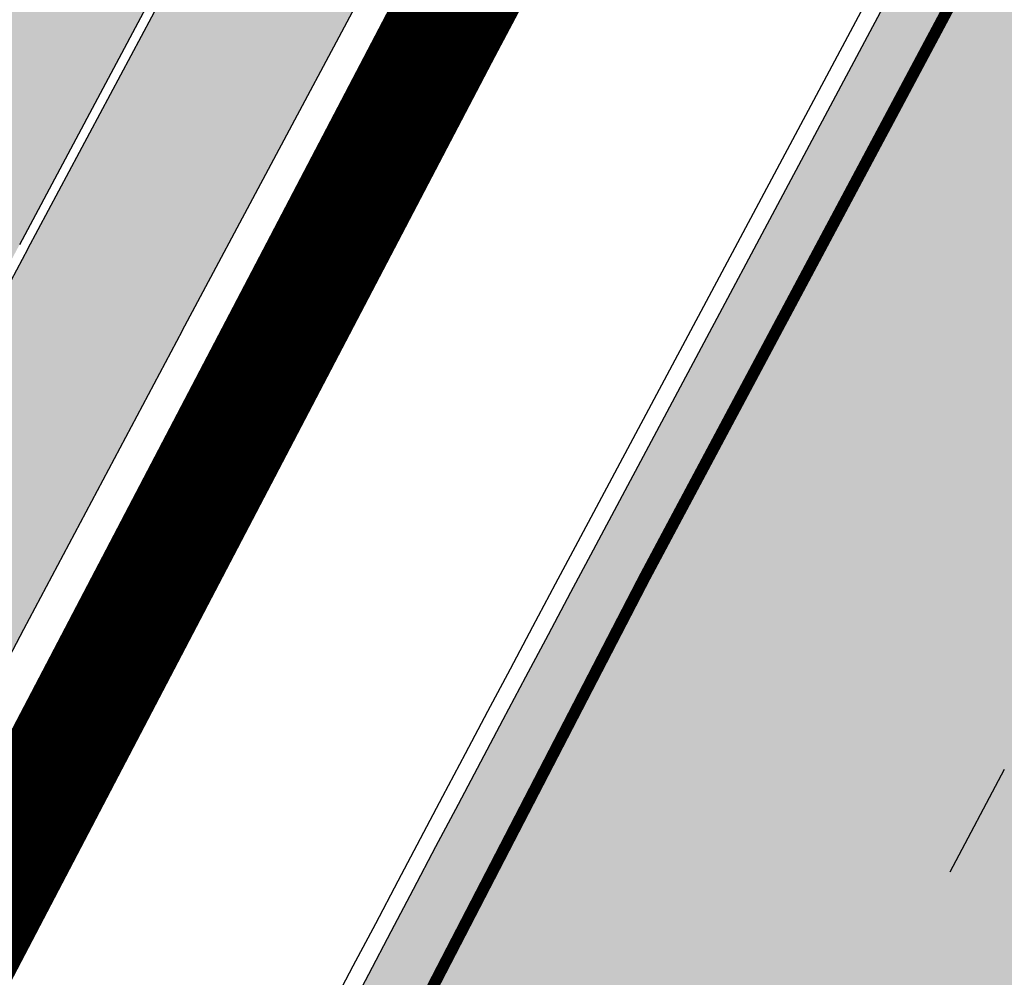
# Model space of a CAD drawing. Units: millimetres. Extents: x 1474 to 557623, y 859 to 6588792.
# Drawn here: x 9054 to 9062, y 10566 to 10574 of the extents above; entities that cross this region are included whole.
import ezdxf

# ---------------------------------------------------------------- set-up
doc = ezdxf.new("R2010")
doc.units = ezdxf.units.MM
doc.linetypes.add('Tkm_921_50', pattern=[4, 1, -3])
for name, color, linetype in [('OPT-krundi piir', 1, 'Continuous'), ('tee', 252, 'Continuous'), ('TL_L_kattemärgistus', 7, 'Continuous'), ('TL_tee_servajoon', 251, 'Continuous'), ('TL_tee_äk_8x20', 251, 'Continuous'), ('TL_tee_äk_ST_10cm', 251, 'Continuous')]:
    doc.layers.add(name, color=color, linetype=linetype)
for name, color, linetype, true_color in [('TL_katend_AB_JRT', 7, 'Continuous', 0xcfe7e7), ('TL_katend_AB_KT', 7, 'Continuous', 0xfff5d6), ('TL_katend_AB_ST-1a', 7, 'Continuous', 0xcbcbcb)]:
    doc.layers.add(name, color=color, linetype=linetype, true_color=true_color)
picture_1 = doc.add_image_def('image2.png', size_in_pixel=(2418, 1847))

# ---------------------------------------------------------------- blocks, each defined once
blk = doc.blocks.new('ringtee')
at = {"layer": 'TL_katend_AB_JRT', "transparency": 33554687}
h = blk.add_hatch(color=256, dxfattribs=at)
h.dxf.hatch_style = 1
edge = h.paths.add_edge_path()
edge.add_arc((546352.8018740426, 6583894.19168174), 34.00000003334782, 327.0163155419566, 341.2120487789037)
edge.add_arc((546413.3917626304, 6583873.579418283), 29.99999999714027, 146.8306961813462, 161.2120487861091, ccw=False)
edge.add_line((546388.2800361315, 6583889.992863749), (546398.1281034127, 6583905.059899651))
edge.add_arc((546423.2398299295, 6583888.646454171), 30.00000001979832, 132.4691846239531, 146.8306961777463, ccw=False)
edge.add_arc((546380.0274408003, 6583935.855451467), 33.9999999792561, 312.4691846140733, 326.830696184669)
edge.add_line((546408.4873974855, 6583917.253546616), (546453.56594193, 6583986.221398697))
edge.add_arc((546425.1059852222, 6584004.823303564), 34.00000000741835, 326.8306961819521, 341.1922077298643)
edge.add_arc((546485.6887323011, 6583984.190059576), 30.00000000129209, 146.8306961886739, 161.1922077305436, ccw=False)
edge.add_line((546460.5770057966, 6584000.603505041), (546470.4250730742, 6584015.670540942))
edge.add_arc((546495.5367995312, 6583999.257095517), 29.99999993964803, 136.7773749401039, 146.8306962030647, ccw=False)
edge.add_line((546473.6758519129, 6584019.802142745), (546483.3641984109, 6584026.327887505))
edge.add_arc((547329.8386476765, 6583473.057995299), 1011.250002166454, 144.492234717001, 146.8306961782707, ccw=False)
edge.add_arc((546459.0227701864, 6584094.383010598), 58.49999999534605, 324.4922347136628, 331.2738727796689)
edge.add_line((546510.3230048134, 6584066.266539861), (546513.024818751, 6584071.196165995))
edge.add_line((546513.024818751, 6584071.196165995), (546528.4257719261, 6584099.296154747))
edge.add_arc((546584.9875690809, 6584068.295943421), 64.49999999696664, 142.6104101772914, 151.2738727800069, ccw=False)
edge.add_line((546533.7407089908, 6584107.46237459), (546559.4053445992, 6584141.042967743))
edge.add_arc((546583.2410934477, 6584122.826023048), 29.99999995343533, 126.2464847897592, 142.6104101939039, ccw=False)
edge.add_arc((546546.3033315525, 6584149.425476928), 19.34999997247286, 352.8601962222171, 358.6065360500191)
edge.add_arc((546583.2410935197, 6584122.826022968), 31.50000006031324, 123.9537363268775, 142.6104101563594)
edge.add_line((546558.2135571546, 6584141.953814981), (546532.5489215463, 6584108.373221827))
edge.add_arc((546584.9875690907, 6584068.295943419), 66.0000000067562, 142.6104101808772, 151.273872783623)
edge.add_line((546527.1103812937, 6584100.017089892), (546509.0076142019, 6584066.987475045))
edge.add_arc((546459.0227703042, 6584094.383010568), 56.9999998777777, 324.49223471122053, 331.27387279081324, ccw=False)
edge.add_arc((547329.8386563124, 6583473.057989532), 1012.750012550231, 144.4922347328242, 146.8304527896784)
edge.add_line((546482.1109657768, 6584027.152160788), (546472.5828045297, 6584020.829395108))
edge.add_arc((546495.5367996607, 6583999.257095411), 31.50000010583797, 136.7773749626103, 146.8306961703733)
edge.add_line((546469.169486749, 6584016.491213216), (546459.3214194714, 6584001.424177315))
edge.add_arc((546485.6887323157, 6583984.19005957), 31.50000001730434, 146.8306961926276, 161.1922077273506)
edge.add_arc((546425.1059852218, 6584004.823303566), 32.50000000821588, 326.8306961815246, 341.19220772740914, ccw=False)
edge.add_line((546452.3103556052, 6583987.042070972), (546407.2318111605, 6583918.07421889))
edge.add_arc((546380.0274407614, 6583935.855451498), 32.50000002897308, 312.4691846265009, 326.8306961759559, ccw=False)
edge.add_arc((546423.2398299588, 6583888.646454148), 31.50000005659198, 132.4691846345518, 146.8306961725962)
edge.add_line((546396.8725170876, 6583905.880571924), (546387.0244498063, 6583890.813536023))
edge.add_arc((546413.3917626692, 6583873.579418265), 31.50000003951978, 146.8306961927302, 161.2120487784604)
edge.add_arc((546352.8018740383, 6583894.191681743), 32.50000003828827, 327.0163155426586, 341.21204877624467, ccw=False)
edge.add_arc((547232.1008358401, 6583323.524179078), 1015.750000115947, 147.0163155356493, 151.9248068839036)
edge.add_line((546335.8734135166, 6583801.56651006), (546314.1452914359, 6583760.830914941))
edge.add_arc((546943.2470901399, 6583425.271789229), 712.999999986899, 151.9248068841728, 156.1975912703558)
edge.add_arc((546943.2470901649, 6583425.271789232), 713.000000008304, 156.1975912714414, 160.595385629175)
edge.add_arc((547232.1008357378, 6583323.524179153), 1019.249999989181, 160.5953856290943, 163.304989623353)
edge.add_arc((546558.9734938064, 6583525.408165706), 316.5000000018895, 163.3049896235432, 173.005989181071)
edge.add_line((546244.8286065962, 6583563.946975248), (546239.7416604188, 6583522.481290341))
edge.add_arc((546231.3049071372, 6583523.516275394), 8.499999999632138, 286.7269475895769, 353.00614178480123, ccw=False)
edge.add_arc((546245.2955062698, 6583476.9625914), 40.11051694332609, 106.7268862126413, 111.6464489251073)
edge.add_arc((546213.5865459668, 6583556.860980243), 45.85000133808029, 275.9514177657647, 291.64644891175004, ccw=False)
edge.add_arc((546218.7034079831, 6583507.776970181), 3.499996845629941, 95.95141793980092, 183.9192911271828)
edge.add_arc((546213.5865364335, 6583556.860977907), 49.35000000099119, 271.8870500234702, 273.6158385344161)
edge.add_line((546216.6988635806, 6583507.609217331), (546216.7039749236, 6583507.824455165))
edge.add_arc((546218.7034112221, 6583507.776973714), 1.999999999993147, 95.95140654357112, 178.6396288113952, ccw=False)
edge.add_arc((546213.5865589741, 6583556.860983437), 47.34999683277544, 275.9514065388912, 291.6464320033812)
edge.add_arc((546245.2954945319, 6583476.962588155), 38.61051830573507, 99.02867697811422, 111.646432005544, ccw=False)
edge.add_arc((546226.5197743758, 6583529.679170063), 19.3498989521469, 311.0861449604975, 318.4396195397922)
edge.add_arc((546245.2954842941, 6583476.962750064), 40.11035683707946, 96.14988430350432, 99.88754310696638)
edge.add_arc((546231.3049098917, 6583523.516297867), 10.00000000285371, 315.2595547922153, 334.9807644796033)
edge.add_arc((546231.3049098912, 6583523.516297866), 10.00000000285457, 334.9807644855671, 353.005989180159)
edge.add_line((546241.2304987473, 6583522.298641955), (546246.3174449247, 6583563.764326863))
edge.add_arc((546558.973493806, 6583525.408165709), 315.0000000007777, 163.3049896234096, 173.0059891812814, ccw=False)
edge.add_arc((547232.1008357524, 6583323.52417915), 1017.750000004139, 160.5953856289897, 163.3049896232548, ccw=False)
edge.add_arc((546943.2470901649, 6583425.271789233), 711.5000000081966, 156.1975912714618, 160.5953856289161, ccw=False)
edge.add_arc((546943.2470901312, 6583425.271789229), 711.4999999788201, 151.9248068840184, 156.1975912700901, ccw=False)
edge.add_line((546315.4687875054, 6583760.124970075), (546337.196909591, 6583800.860565202))
edge.add_arc((547232.1008358701, 6583323.524179063), 1014.250000149166, 147.01631553588, 151.9248068834886, ccw=False)
h = blk.add_hatch(color=256, dxfattribs=at)
h.dxf.hatch_style = 1
edge = h.paths.add_edge_path()
edge.add_arc((546566.3189550668, 6584135.489469165), 29.99999998320967, 317.0992549926583, 333.45926871234917, ccw=False)
edge.add_arc((547090.0807986914, 6583648.767237768), 684.9999995785781, 137.0992549969826, 140.4936260843794)
edge.add_arc((546511.801212747, 6584125.572197736), 64.50000000161927, 314.6116361215398, 320.49362607965514, ccw=False)
edge.add_arc((546536.030481427, 6584101.012219328), 29.99999999933057, 300.36547509267797, 314.61163612702404, ccw=False)
edge.add_arc((546580.7684655178, 6584024.652787829), 58.49999999759704, 120.3654750903409, 127.4569971884693)
edge.add_arc((546580.7684655159, 6584024.65278783), 58.49999999572236, 127.4569971875758, 143.5717241180386)
edge.add_arc((547090.0807992548, 6583648.767237364), 691.5000002700065, 143.5717241184821, 143.7637546100078)
edge.add_arc((547329.8386461266, 6583473.057996364), 988.7500002857679, 143.7637546103978, 146.8306961814994)
edge.add_line((546502.19799328, 6584014.017803393), (546501.7638239043, 6584013.353546601))
edge.add_line((546501.7638239043, 6584013.353546601), (546502.5391375691, 6584006.743241293))
edge.add_arc((546474.4326189165, 6584017.232455238), 29.99999999904712, 326.83069619858026, 339.5346740802465, ccw=False)
edge.add_line((546499.544345422, 6584000.819009778), (546489.6962781446, 6583985.751973873))
edge.add_arc((546464.584551665, 6584002.16541931), 29.99999996517664, 312.46918459164493, 326.8306962073082, ccw=False)
edge.add_arc((546507.7969407475, 6583954.956422026), 33.99999999411661, 132.4691845972679, 146.830696178457)
edge.add_line((546479.336984052, 6583973.558326888), (546459.6992801116, 6583943.513650929))
edge.add_arc((546488.1592368259, 6583924.911746056), 34.00000001583514, 146.8306961799731, 161.1922077363465)
edge.add_arc((546427.5764897388, 6583945.544990037), 29.99999999819852, 326.8306961783684, 341.1922077416845, ccw=False)
edge.add_line((546452.6882162377, 6583929.131544569), (546442.8401489566, 6583914.064508668))
edge.add_arc((546417.7284224399, 6583930.477954147), 30.00000001919134, 312.469184625318, 326.83069617911343, ccw=False)
edge.add_arc((546460.9408115299, 6583883.268956886), 33.99999992864398, 132.4691846022499, 146.8306961926272)
edge.add_line((546432.4808548845, 6583901.870861704), (546406.9713557994, 6583862.842641489))
edge.add_arc((547232.1008357471, 6583323.524179153), 985.7499999973365, 146.8306961807298, 163.3049896234358)
edge.add_arc((546558.9734938048, 6583525.408165707), 282.9999999992872, 163.304989623398, 167.2548470676772)
edge.add_arc((546316.1086079382, 6583580.341281513), 34.00000000106081, 167.2548470679038, 183.3415734301054)
edge.add_arc((546252.217421652, 6583576.610823797), 29.99999999751984, -9.476250647063011, 3.3415734296456208, ccw=False)
edge.add_arc((546558.9734939488, 6583525.408165691), 281.0000001439358, 170.5237493528913, 174.1172128747035)
edge.add_arc((546249.6113276014, 6583557.283707093), 30.00000002786387, 337.7579319237708, 354.11721287579473, ccw=False)
edge.add_arc((546308.8492741595, 6583533.058396134), 33.99999999974985, 157.7579319227808, 195.1560306754726)
edge.add_arc((546321.7349266729, 6583536.548734126), 47.34999999940413, 195.1560306760881, 199.1045586750571)
edge.add_arc((546321.7349266695, 6583536.548734123), 47.34999999532074, 199.1045586731996, 202.6829395729826)
edge.add_arc((546277.4126832078, 6583514.847107245), 3.500000000256104, 79.55324476302987, 109.1045589471405)
edge.add_line((546276.2671574058, 6583518.1543373), (546275.9810895043, 6583518.055251915))
edge.add_arc((546321.73492667, 6583536.548734117), 49.34999999339207, 202.0083233136282, 203.7536935583068)
edge.add_line((546276.5655865477, 6583516.670273104), (546276.7580970601, 6583516.736952998))
edge.add_arc((546277.4126832007, 6583514.847107221), 2.000000018461609, 26.087855945191393, 109.10455779529289, ccw=False)
edge.add_arc((546321.7349421473, 6583536.548709721), 47.3499968329474, 206.0878554519729, 218.6679164078561)
edge.add_arc((546242.8761243667, 6583473.44335164), 53.65000000014475, 10.867096866776308, 38.66791640695408, ccw=False)
edge.add_arc((546253.1878293598, 6583475.422932436), 43.1500000004799, -24.084196733514375, 10.867096867271016, ccw=False)
edge.add_arc((546301.4847816094, 6583460.669817396), 9.350000000171912, 197.7821627564845, 210.0134261140726)
edge.add_arc((546253.1878293565, 6583475.422932435), 44.65000000314223, 334.2043559503085, 370.8670968519112)
edge.add_arc((546242.8761243682, 6583473.443351642), 55.14999999749578, 10.86709685243853, 38.66793270176941)
edge.add_arc((546321.7349266718, 6583536.548734127), 45.84999999888982, 195.1560306838213, 218.6679327022021, ccw=False)
edge.add_arc((546308.8492741605, 6583533.058396133), 32.50000000049097, 157.757931918775, 195.1560306822721, ccw=False)
edge.add_arc((546249.6113276405, 6583557.283707083), 31.49999998784143, 337.7579319172465, 354.1172128786999)
edge.add_arc((546558.9734938279, 6583525.408165706), 279.5000000220249, 170.5237493529841, 174.1172128761347, ccw=False)
edge.add_arc((546252.2174216104, 6583576.610823798), 31.50000003896956, 350.523749353434, 363.3415734264114)
edge.add_arc((546316.1086079378, 6583580.341281513), 32.50000000072666, 167.2548470700838, 183.3415734273754, ccw=False)
edge.add_arc((546558.973493816, 6583525.408165707), 281.5000000100523, 163.3049896229865, 167.2548470684453, ccw=False)
edge.add_arc((547232.100835743, 6583323.524179154), 984.2499999932403, 146.8306961804608, 163.3049896231151, ccw=False)
edge.add_line((546408.2269421263, 6583862.021969218), (546433.7364412093, 6583901.050189431))
edge.add_arc((546460.9408115403, 6583883.268956877), 32.49999994200154, 132.4691846049074, 146.8306961914667, ccw=False)
edge.add_arc((546417.7284224249, 6583930.477954165), 31.50000004227216, 312.4691846236586, 326.8306961676653)
edge.add_line((546444.0957352825, 6583913.243836395), (546453.9438025627, 6583928.310872295))
edge.add_arc((546427.5764897427, 6583945.544990034), 31.49999999337127, 326.8306961783405, 341.1922077447456)
edge.add_arc((546488.1592367415, 6583924.911746097), 32.49999992288485, 146.8306961596674, 161.1922077559607, ccw=False)
edge.add_line((546460.9548664363, 6583942.692978655), (546480.5925703769, 6583972.737654614))
edge.add_arc((546507.7969407607, 6583954.956422018), 32.50000000958359, 132.4691846037829, 146.8306961791128, ccw=False)
edge.add_arc((546464.5845516591, 6584002.165419317), 31.49999997356728, 312.4691845925063, 326.8306962033354)
edge.add_line((546490.9518644699, 6583984.9313016), (546500.7999317473, 6583999.998337504))
edge.add_arc((546474.4326189175, 6584017.232455236), 31.49999999748044, 326.8306961994158, 339.5346740822174)
edge.add_line((546503.9444635018, 6584006.218780596), (546503.0194102288, 6584012.532874326))
edge.add_line((546503.0194102288, 6584012.532874326), (546503.4535796049, 6584013.19713112))
edge.add_arc((547329.8386776259, 6583473.057974562), 987.2500385808927, 143.7637547946064, 146.8306961225541, ccw=False)
edge.add_arc((547090.080799133, 6583648.767237113), 690.0000003209713, 143.5717240944827, 143.7637547648647, ccw=False)
edge.add_arc((546580.7684655185, 6584024.652787829), 56.99999999794144, 120.36547509030399, 143.5717241043407, ccw=False)
edge.add_arc((546536.0304814262, 6584101.01221933), 31.50000000131853, 300.3654750932958, 314.6116361234926)
edge.add_arc((546511.8012127511, 6584125.572197732), 65.999999995529, 314.611636120932, 320.4936260841432)
edge.add_arc((547090.0807988204, 6583648.767237659), 683.4999997473961, 137.0992549976295, 140.4936260838714, ccw=False)
edge.add_arc((546566.3189550684, 6584135.489469165), 31.49999998200118, 317.0992549914804, 335.7526130217292)
edge.add_arc((546598.7675093618, 6584103.56554596), 19.35000002178973, 101.1065174440143, 106.8534581511901)
at = {"layer": 'TL_katend_AB_KT', "transparency": 33554687}
h = blk.add_hatch(color=256, dxfattribs=at)
h.dxf.hatch_style = 1
edge = h.paths.add_edge_path()
edge.add_arc((546502.6699289794, 6584063.46855764), 1.030880234196759, 314.1344148394739, 410.2305876434064)
edge.add_line((546503.3293825053, 6584064.260918105), (546476.4611962743, 6584088.50466135))
edge.add_line((546476.4611962743, 6584088.50466135), (546435.941023762, 6584138.778854402))
edge.add_arc((546434.3838415815, 6584137.523791134), 2.000000037097105, 38.86824397015049, 128.1788845025405)
edge.add_line((546433.1476040833, 6584139.095960653), (546431.6743255112, 6584137.937483617))
edge.add_arc((546446.7404118044, 6584150.079787429), 19.34999994999264, 209.9553081727506, 218.8665971027184, ccw=False)
edge.add_line((546429.9752786942, 6584140.417861645), (546432.022639789, 6584142.027754613))
edge.add_arc((546431.4045210314, 6584142.813839348), 1.000000004427767, 308.1788857593577, 398.86824265648)
edge.add_line((546432.1831121247, 6584143.441370955), (546427.4033723006, 6584149.371690294))
edge.add_arc((546446.7404115881, 6584150.079787451), 19.34999974139926, 179.9528817515125, 182.0971596681766, ccw=False)
edge.add_line((546427.3904183898, 6584150.095700281), (546427.387, 6584150.792))
edge.add_line((546427.387, 6584150.792), (546427.601, 6584153.217))
edge.add_line((546427.601, 6584153.217), (546427.7269863777, 6584153.750811491))
edge.add_line((546427.7269863777, 6584153.750811491), (546478.7969695396, 6584090.38725617))
edge.add_line((546478.7969695396, 6584090.38725617), (546504.7852769917, 6584066.944083577))
edge.add_arc((546505.4173360714, 6584067.71901056), 1.00000525446024, 230.7980439444084, 331.2737315802504)
edge.add_line((546506.2942665824, 6584067.238382442), (546524.9180635782, 6584101.218648477))
edge.add_arc((546584.9875690858, 6584068.295943423), 68.49999999968348, 142.6104101780957, 151.2738727791764, ccw=False)
edge.add_line((546530.5626091423, 6584109.891300557), (546556.2272447484, 6584143.471893707))
edge.add_arc((546583.2410934902, 6584122.826023005), 34.0000000132516, 121.44680071633269, 142.610410178198, ccw=False)
edge.add_arc((546546.3033315612, 6584149.425476932), 19.3499999639896, -1.1037482556222926, 7.145075283465928, ccw=False)
edge.add_arc((546583.2410934579, 6584122.826023037), 31.57999996841284, 123.8514036726471, 142.6104101883656)
edge.add_line((546558.1499951581, 6584142.002393499), (546532.4853595499, 6584108.421800346))
edge.add_arc((546584.9875690707, 6584068.295943429), 66.07999998423043, 142.6104101770247, 151.2738727797318)
edge.add_line((546527.0402271285, 6584100.05553977), (546508.9374600152, 6584067.025924884))
edge.add_arc((546459.0227701839, 6584094.383010596), 56.91999999670082, 324.4922347154952, 331.2738727833226, ccw=False)
edge.add_arc((547329.8386460169, 6583473.057996426), 1012.830000160606, 144.4922347144272, 146.8306961802293)
edge.add_line((546482.0416474823, 6584027.192328967), (546472.5245086693, 6584020.884181901))
edge.add_arc((546495.5367996655, 6583999.257095408), 31.58000011210618, 136.7773749633748, 146.8306961690816)
edge.add_line((546469.102522145, 6584016.534982404), (546459.2544548674, 6584001.467946502))
edge.add_arc((546485.6887322727, 6583984.190059589), 31.57999997027105, 146.8306961805592, 161.1922077363232)
edge.add_arc((546425.1059852263, 6584004.823303563), 32.42000000274098, 326.8306961816577, 341.1922077305578, ccw=False)
edge.add_line((546452.2433910011, 6583987.085840159), (546407.1648465565, 6583918.117988077))
edge.add_arc((546380.0274407789, 6583935.855451483), 32.42000000657873, 312.4691846209258, 326.830696180226, ccw=False)
edge.add_arc((546423.2398299187, 6583888.646454182), 31.58000000440266, 132.4691846226156, 146.8306961846831)
edge.add_line((546396.8055524837, 6583905.924341111), (546386.9574852022, 6583890.857305211))
edge.add_arc((546413.3917626876, 6583873.579418258), 31.58000005922436, 146.8306961992446, 161.2120487775504)
edge.add_arc((546352.8018740587, 6583894.191681731), 32.42000001556101, 327.01631553897005, 341.2120487822321, ccw=False)
edge.add_arc((547232.1008356224, 6583323.524179207), 1015.82999986256, 147.016315535111, 151.9248068840451)
edge.add_line((546335.8028270642, 6583801.604160461), (546314.0747049785, 6583760.868565332))
edge.add_arc((546943.2470901363, 6583425.271789226), 713.079999984673, 151.9248068839439, 156.1975912700399)
edge.add_arc((546943.2470901706, 6583425.27178923), 713.0800000142166, 156.1975912714959, 160.5953856300619)
edge.add_arc((547232.1008357571, 6583323.52417915), 1019.330000008225, 160.5953856299197, 163.3049896237036)
edge.add_arc((546558.9734937988, 6583525.408165706), 316.5799999942518, 163.3049896237518, 173.0059891816867)
edge.add_line((546244.7492018848, 6583563.956716491), (546239.6622557085, 6583522.491031589))
edge.add_arc((546231.3049071374, 6583523.516275394), 8.419999999854882, 286.72691146416366, 353.0061432373317, ccw=False)
edge.add_arc((546245.2954768273, 6583476.962581127), 40.19051830759372, 106.7268494902932, 111.6464193102677)
edge.add_arc((546213.5865589685, 6583556.860983438), 45.76999683518244, 275.9514065452977, 291.6464193119319, ccw=False)
edge.add_arc((546218.703411222, 6583507.776973713), 3.580000000012356, 95.95140654360507, 183.8728728003314)
edge.add_arc((546213.5865364445, 6583556.860977907), 49.34999999994405, 268.9655517849231, 271.7941098770292, ccw=False)
edge.add_line((546212.6955939272, 6583507.519020898), (546212.7431860147, 6583509.523116034))
edge.add_arc((546211.7434629161, 6583509.546856877), 1.000004950726693, 358.6396288221286, 447.7692289199628)
edge.add_arc((546213.5865364531, 6583556.860977904), 46.34999999714272, 256.1045064692187, 267.7692289715268, ccw=False)
edge.add_arc((546211.3050946955, 6583547.638989154), 36.84999720805893, 225.0167577106023, 256.104506487661, ccw=False)
edge.add_arc((546171.1178351818, 6583507.428215036), 19.99999999865799, 45.01675773057836, 62.33400948865712)
edge.add_line((546180.4041634628, 6583525.141602826), (546179.2180622095, 6583525.763422082))
edge.add_line((546179.2180622095, 6583525.763422082), (546163.276013197, 6583534.121117535))
edge.add_line((546163.276013197, 6583534.121117535), (546164.6689624392, 6583536.778125703))
edge.add_line((546164.6689624392, 6583536.778125703), (546181.7970967154, 6583527.798619378))
edge.add_arc((546171.117820469, 6583507.428225852), 22.99999725179319, 45.016749495086, 62.33400949261721, ccw=False)
edge.add_arc((546211.3050858073, 6583547.638994276), 33.85000004478909, 225.0167495180755, 256.1044538507648)
edge.add_arc((546213.5865360425, 6583556.860981169), 43.35000306792604, 256.1044539001397, 291.646433159061)
edge.add_arc((546245.2954755313, 6583476.96258074), 42.61051830422768, 106.72686660613789, 111.64643318991489, ccw=False)
edge.add_arc((546231.3048976749, 6583523.516283371), 6.000010363180405, 286.7268666062147, 353.0059891848285)
edge.add_line((546237.2602612731, 6583522.785688563), (546242.3472093834, 6583564.251389227))
edge.add_arc((546558.9734938036, 6583525.408165709), 318.9999999984772, 163.3049896231243, 173.0059891812257, ccw=False)
edge.add_arc((547232.100835774, 6583323.524179144), 1021.750000026568, 160.5953856286534, 163.3049896232007, ccw=False)
edge.add_arc((546943.2470901501, 6583425.271789239), 715.4999999923688, 156.1975912714087, 160.5953856283843, ccw=False)
edge.add_arc((546943.247090136, 6583425.271789228), 715.4999999839678, 151.9248068840105, 156.1975912701346, ccw=False)
edge.add_line((546311.9394646519, 6583762.007489715), (546333.6675867324, 6583802.743084834))
edge.add_arc((547232.1008354933, 6583323.524179275), 1018.249999717165, 147.0163155344084, 151.9248068845598, ccw=False)
edge.add_arc((546352.8018740658, 6583894.191681727), 30.00000000712372, 327.0163155378892, 341.2120487870008)
edge.add_arc((546413.391762647, 6583873.579418277), 34.00000001462027, 146.8306961880443, 161.2120487864021, ccw=False)
edge.add_line((546384.931805931, 6583892.181323146), (546394.7798732125, 6583907.248359046))
edge.add_arc((546423.2398299119, 6583888.646454189), 33.99999999469983, 132.469184621612, 146.8306961885675, ccw=False)
edge.add_arc((546380.0274408105, 6583935.855451458), 29.9999999662988, 312.469184609839, 326.8306961874322)
edge.add_line((546405.1391672853, 6583919.442006011), (546450.2177117297, 6583988.409858092))
edge.add_arc((546425.1059852522, 6584004.823303547), 29.99999997310387, 326.8306961768301, 341.1922077422869)
edge.add_arc((546485.6887323004, 6583984.190059576), 34.00000000077527, 146.8306961878207, 161.1922077310324, ccw=False)
edge.add_line((546457.2287755961, 6584002.791964437), (546467.0768428737, 6584017.859000337))
edge.add_arc((546495.5367995509, 6583999.2570955), 33.99999996538723, 136.7773749426395, 146.8306961956549, ccw=False)
edge.add_line((546470.7610588912, 6584022.541482381), (546480.0159682115, 6584028.516346902))
edge.add_line((546480.0159682115, 6584028.516346902), (546484.5874434116, 6584035.448401156))
edge.add_arc((546482.9223339278, 6584036.55628671), 1.999999998655454, 326.3620732368273, 392.3110937756885)
edge.add_line((546484.6126506359, 6584037.625318713), (546484.2027002159, 6584038.273518246))
edge.add_line((546484.2027002159, 6584038.273518246), (546488.154243381, 6584040.772651147))
edge.add_arc((547329.8386432368, 6583473.057998359), 1015.249996774528, 144.4922347096531, 146.0004043978846, ccw=False)
h = blk.add_hatch(color=256, dxfattribs=at)
h.dxf.hatch_style = 1
edge = h.paths.add_edge_path()
edge.add_arc((547090.0807997658, 6583648.76723725), 687.5000007495258, 143.5717241365765, 143.7637546045014, ccw=False)
edge.add_arc((546580.7684655157, 6584024.65278783), 54.49999999590661, 120.36547508932719, 143.5717241240405, ccw=False)
edge.add_arc((546536.0304814272, 6584101.012219329), 33.99999999981538, 300.3654750906426, 314.6116361294813)
edge.add_arc((546511.801212745, 6584125.572197735), 68.50000000233236, 314.6116361254909, 320.4936260803239)
edge.add_arc((547090.080798074, 6583648.767238297), 680.9999987659484, 137.0992549942548, 140.4936260858028, ccw=False)
edge.add_arc((546566.3189550696, 6584135.489469159), 33.99999997770982, 317.0992549963152, 324.8735735548869)
edge.add_arc((546598.2164475045, 6584113.049549906), 5.000000019041812, 93.32539501509672, 144.8735734454342, ccw=False)
edge.add_arc((546598.7969285959, 6584104.151271541), 13.91711135184472, 80.66305583687341, 93.58618526559218, ccw=False)
edge.add_arc((546600.266106773, 6584112.946601658), 5.00000000601263, 47.91152711932841, 80.92384615818162, ccw=False)
edge.add_line((546603.6174934276, 6584116.657155195), (546605.5539861103, 6584118.862975332))
edge.add_line((546605.5539861103, 6584118.862975332), (546605.4241139425, 6584118.976987418))
edge.add_arc((546600.1462799931, 6584112.964960399), 8.000000004457934, 48.72077338300765, 81.65497543145872)
edge.add_arc((546598.7675093419, 6584103.565545852), 17.50000012711862, 81.65497547910563, 90.3883479575395)
edge.add_arc((546598.6421182175, 6584122.065121031), 1.000000001005396, 157.4460741852697, 270.3883479191859, ccw=False)
edge.add_arc((546566.3189635813, 6584135.48946571), 33.99999079475508, 337.4460739618502, 338.2601703273874)
edge.add_arc((546598.7675093609, 6584103.565545894), 19.35000008636004, 92.56745435697918, 100.8167779123404)
edge.add_arc((546566.3189550486, 6584135.489469177), 31.58000000494478, 317.09925499929017, 335.85497099227695, ccw=False)
edge.add_arc((547090.0807988239, 6583648.767237648), 683.4199997566951, 137.0992549972254, 140.4936260827597)
edge.add_arc((546511.8012126798, 6584125.572197803), 66.08000009603721, 314.61163608298745, 320.4936260820387, ccw=False)
edge.add_arc((546536.0304815607, 6584101.012219163), 31.57999978686683, 300.3654750750875, 314.61163608322937, ccw=False)
edge.add_arc((546580.7684655278, 6584024.652787824), 56.92000000846155, 120.3654750745427, 143.571724101621)
edge.add_arc((547090.080699305, 6583648.767310834), 689.919876222449, 143.5717240971834, 143.7637544250746)
edge.add_arc((547329.8386454849, 6583473.057996806), 987.1699995072308, 143.7637544694627, 146.8306961826132)
edge.add_line((546503.5205442086, 6584013.153361931), (546503.0863748328, 6584012.489105138))
edge.add_line((546503.0863748328, 6584012.489105138), (546504.0194142181, 6584006.190809358))
edge.add_arc((546474.4326190179, 6584017.232455188), 31.5799998870701, 326.83069617279153, 339.5346740980378, ccw=False)
edge.add_line((546500.8668963512, 6583999.954568317), (546491.018829074, 6583984.887532412))
edge.add_arc((546464.584551662, 6584002.165419314), 31.57999996980845, 312.4691845915868, 326.8306962042341, ccw=False)
edge.add_arc((546507.7969407677, 6583954.956422011), 32.42000001884285, 132.4691846055729, 146.830696176719)
edge.add_line((546480.6595349809, 6583972.693885426), (546461.021831041, 6583942.649209468))
edge.add_arc((546488.1592368213, 6583924.911746057), 32.42000001146514, 146.8306961760389, 161.1922077341071)
edge.add_arc((546427.5764897518, 6583945.54499003), 31.57999998344171, 326.83069617600665, 341.19220774623005, ccw=False)
edge.add_line((546454.0107671667, 6583928.267103108), (546444.1626998868, 6583913.200067207))
edge.add_arc((546417.72842245, 6583930.477954142), 31.58000000839844, 312.4691846180018, 326.8306961793446, ccw=False)
edge.add_arc((546460.9408115299, 6583883.268956888), 32.41999992709184, 132.4691846039395, 146.8306961965677)
edge.add_line((546433.8034058138, 6583901.006420243), (546408.2939067289, 6583861.978200028))
edge.add_arc((547232.1008357443, 6583323.524179153), 984.1699999948403, 146.830696180608, 163.3049896231122)
edge.add_arc((546558.9734938199, 6583525.408165709), 281.4200000134225, 163.304989623678, 167.2548470692657)
edge.add_arc((546316.1086079277, 6583580.341281512), 32.41999999082761, 167.2548470669012, 183.3415734310371)
edge.add_arc((546252.2174216653, 6583576.610823795), 31.57999998431547, -9.476250648004282, 3.3415734329104794, ccw=False)
edge.add_arc((546558.9734938326, 6583525.408165705), 279.4200000269132, 170.5237493518293, 174.1172128760503)
edge.add_arc((546249.6113276291, 6583557.283707086), 31.57999999955059, 337.75793191856604, 354.11721287572544, ccw=False)
edge.add_arc((546308.8492741555, 6583533.058396133), 32.41999999614129, 157.7579319172063, 195.1560306769063)
edge.add_arc((546321.734926675, 6583536.548734128), 45.77000000204792, 195.1560306784814, 218.6679327015701)
edge.add_arc((546242.8761243422, 6583473.443351629), 55.23000002573979, 10.867096858769628, 38.66793269474471, ccw=False)
edge.add_arc((546253.1878293435, 6583475.422932438), 44.73000001550595, -25.864464925705306, 10.867096842933393, ccw=False)
edge.add_arc((546301.4847816026, 6583460.669817392), 9.34999999160303, 210.6037923843064, 226.9750606620287)
edge.add_arc((546253.1878293604, 6583475.422932435), 47.14999999948274, 332.7503542956122, 370.8670968587434)
edge.add_arc((546242.8761243677, 6583473.443351641), 57.64999999847969, 10.86709685810547, 38.66793270184146)
edge.add_arc((546321.7349266754, 6583536.548734128), 43.35000000224575, 195.1560306857319, 218.6679327006886, ccw=False)
edge.add_arc((546308.8492741608, 6583533.058396135), 30.00000000095753, 157.7579319215509, 195.1560306882484, ccw=False)
edge.add_arc((546249.6113276288, 6583557.283707086), 33.99999999977911, 337.7579319211054, 354.1172128771094)
edge.add_arc((546558.9734938093, 6583525.408165707), 277.0000000035758, 170.5237493526803, 174.1172128757779, ccw=False)
edge.add_arc((546252.2174216034, 6583576.610823798), 34.00000004595378, 350.5237493542256, 363.3415734272468)
edge.add_arc((546316.1086079341, 6583580.341281513), 29.9999999969464, 167.2548470680874, 183.3415734261461, ccw=False)
edge.add_arc((546558.973493801, 6583525.40816571), 278.9999999947298, 163.304989623699, 167.2548470682639, ccw=False)
edge.add_arc((547232.1008357556, 6583323.524179152), 981.7500000056381, 146.8306961805043, 163.3049896235201, ccw=False)
edge.add_line((546410.3195860032, 6583860.6541821), (546435.8290850844, 6583899.682402309))
edge.add_arc((546460.9408116137, 6583883.268956814), 30.00000003837772, 132.4691846258361, 146.8306961669402, ccw=False)
edge.add_arc((546417.7284224653, 6583930.477954129), 33.99999998807372, 312.4691846140358, 326.8306961812689)
edge.add_line((546446.1883791568, 6583911.876049272), (546456.0364464378, 6583926.943085173))
edge.add_arc((546427.5764897119, 6583945.54499005), 34.00000002761794, 326.8306961854516, 341.1922077364757)
edge.add_arc((546488.1592367415, 6583924.911746096), 29.99999992327253, 146.8306961570985, 161.1922077549561, ccw=False)
edge.add_line((546463.0475103114, 6583941.325191532), (546482.685214252, 6583971.369867492))
edge.add_arc((546507.7969407366, 6583954.956422037), 29.99999997853856, 132.4691845959247, 146.8306961857393, ccw=False)
edge.add_arc((546464.584551642, 6584002.16541933), 33.99999999505985, 312.4691845990044, 326.8306962002065)
edge.add_line((546493.0445083454, 6583983.563514479), (546502.8925756228, 6583998.630550383))
edge.add_arc((546474.4326189227, 6584017.232455233), 33.99999999171772, 326.8306961984075, 339.5346740836395)
edge.add_line((546506.2866733896, 6584005.344679434), (546505.112054103, 6584011.165087203))
edge.add_line((546505.112054103, 6584011.165087203), (546505.5462234833, 6584011.829344003))
edge.add_arc((547329.8386444254, 6583473.057997501), 984.7499982397436, 145.8543394411695, 146.8306961823904, ccw=False)
edge.add_arc((547329.8386438936, 6583473.057997922), 984.7499975633472, 143.7637545906812, 145.8543394440728, ccw=False)
at = {"layer": 'TL_katend_AB_ST-1a', "transparency": 33554687}
h = blk.add_hatch(color=256, dxfattribs=at)
h.dxf.hatch_style = 1
edge = h.paths.add_edge_path()
edge.add_line((546490.8977163659, 6584021.403853871), (546393.1599062189, 6583871.870036488))
edge.add_arc((547232.1008357427, 6583323.524179145), 1002.249999998085, 146.8306961807089, 151.924806883104)
edge.add_line((546347.7848781617, 6583795.213006301), (546326.0567560787, 6583754.477411179))
edge.add_arc((546943.2470901483, 6583425.271789232), 699.4999999929402, 151.9248068828264, 156.1975912707717)
edge.add_arc((546357.6837609451, 6583683.565396354), 59.50000000290418, 156.1975912701597, 162.5204927130947)
edge.add_line((546300.9312066565, 6583701.437094148), (546287.0864464636, 6583657.472300565))
edge.add_arc((546229.3800677465, 6583675.644363024), 60.49999998899862, 340.65052323761745, 342.52049271297113, ccw=False)
edge.add_arc((547232.1008357366, 6583323.524179135), 1002.249999992761, 160.6505232386254, 163.3049896218807)
edge.add_arc((546558.9734938071, 6583525.408165705), 299.5000000021687, 163.3049896219718, 182.8140211424391)
edge.add_line((546259.8346449342, 6583510.704455419), (546255.192378506, 6583513.343545175))
edge.add_arc((546235.6929593512, 6583513.494054344), 19.5000000097709, 359.5577627821495, 362.1106111501164)
edge.add_arc((546558.9734937875, 6583525.408165716), 303.9999999827449, 181.0487464296328, 182.1106111512901, ccw=False)
edge.add_arc((546254.0245858685, 6583519.825733595), 0.9999999998358083, 1.048746436241095, 173.0059892216367)
edge.add_line((546253.032026983, 6583519.947499185), (546245.8746397825, 6583527.304846454))
edge.add_line((546245.8746397825, 6583527.304846454), (546250.287680466, 6583563.277264499))
edge.add_arc((546558.9734938032, 6583525.408165708), 310.9999999982229, 163.3049896230779, 173.005989181056, ccw=False)
edge.add_arc((547232.100835739, 6583323.52417915), 1013.749999991209, 160.5953856288489, 163.3049896230309, ccw=False)
edge.add_arc((546943.2470901677, 6583425.271789232), 707.500000010848, 156.1975912715376, 160.5953856290781, ccw=False)
edge.add_arc((546943.247090139, 6583425.271789233), 707.4999999841548, 151.9248068822561, 156.1975912706669, ccw=False)
edge.add_line((546318.9981103727, 6583758.242450461), (546340.7262324663, 6583798.9780456))
edge.add_arc((547232.1008357838, 6583323.524179134), 1010.250000038446, 147.0913629573895, 151.9248068822738, ccw=False)
edge.add_arc((546350.3760775758, 6583894.126067455), 40.00000076740462, 327.0913631443233, 340.3264293979851)
edge.add_line((546388.0411158964, 6583880.659629555), (546389.9945340372, 6583886.12325475))
edge.add_arc((546408.8270528525, 6583879.390035944), 20.0000000104029, 146.8306961831227, 160.3264294533987, ccw=False)
edge.add_line((546392.0859018426, 6583890.332332928), (546399.1138071805, 6583901.084666256))
edge.add_arc((546424.2255336676, 6583884.671220797), 29.99999998313263, 136.2110409006771, 146.8306961808495, ccw=False)
edge.add_line((546402.5687259578, 6583905.431343119), (546409.3316864355, 6583912.486414008))
edge.add_arc((546380.4559428653, 6583940.16657707), 39.99999992347644, 316.2110408924447, 326.8306961876273)
edge.add_line((546413.9382448054, 6583918.281983159), (546484.2012559574, 6584025.780772651))
edge.add_arc((547329.8386456097, 6583473.057996845), 1010.249999590391, 144.4922347182334, 146.8306961879123, ccw=False)
edge.add_arc((546459.0227702091, 6584094.383010625), 59.49999998820324, 324.4922347148268, 327.1834494937708)
edge.add_line((546509.027170563, 6584062.136926462), (546534.1427586306, 6584101.083978586))
edge.add_arc((546584.987569074, 6584068.295943424), 60.49999999010614, 142.6104101789474, 147.1834494899926, ccw=False)
edge.add_line((546536.918808839, 6584105.033448623), (546561.7965682975, 6584137.584462856))
edge.add_arc((546546.303331523, 6584149.425476931), 19.50000000204378, 322.610410181219, 356.63815244776)
edge.add_line((546565.7697739339, 6584148.28196482), (546572.9622729323, 6584146.887321336))
edge.add_arc((546573.0574514136, 6584147.378178811), 0.5000000035823731, 259.0263832235378, 322.6104098702493)
edge.add_line((546573.4547138961, 6584147.074563061), (546582.595970451, 6584159.035333594))
edge.add_arc((546581.8014454853, 6584159.642565086), 1.000000003098986, 322.6104102296731, 382.6566627911184)
edge.add_line((546582.7242752042, 6584160.027773233), (546579.70943691, 6584167.25031614))
edge.add_arc((546574.2505534102, 6584185.970641731), 19.49999998203858, 286.2567875126724, 322.4203273857452)
edge.add_arc((548502.615925119, 6582702.018972823), 2413.75000000986, 141.4997575390001, 142.4203273694598, ccw=False)
edge.add_arc((546660.9494792337, 6584166.959334969), 60.50000000094546, 134.4005305303204, 141.4997575394947, ccw=False)
edge.add_line((546618.6194468864, 6584210.184540134), (546635.2140594312, 6584226.435486384))
edge.add_arc((546593.5836970421, 6584268.946225347), 59.49999999877274, 314.4005305295761, 320.6209651996655)
edge.add_arc((548502.6161558056, 6582702.01878278), 2410.250298894574, 140.3622458470789, 140.6209651877786, ccw=False)
edge.add_arc((546615.6954176244, 6584265.110800171), 39.99999995491049, 320.3622458190567, 333.5914723668182)
edge.add_line((546651.5212405008, 6584247.320060681), (546654.1046149966, 6584252.52229059))
edge.add_arc((546672.017526194, 6584243.626920983), 19.99999970029065, 139.8981510117445, 153.5914724148508, ccw=False)
edge.add_arc((548502.6164331383, 6582702.018543668), 2413.250665032609, 139.5953773216083, 139.8981511391522, ccw=False)
edge.add_arc((546687.8043836684, 6584246.797154553), 30.00000017391454, 128.7240550214776, 139.5953772351951, ccw=False)
edge.add_line((546669.0372758616, 6584270.202189802), (546675.5450570143, 6584275.420393023))
edge.add_arc((546650.5222467672, 6584306.627106524), 40.00000000276027, 308.7240549874783, 332.6569912664477)
edge.add_arc((546642.0836561217, 6584310.990612897), 49.5000000002078, 332.6569912659198, 373.0323186580536)
edge.add_arc((546743.4049304401, 6584334.442678264), 54.49999999735139, 140.1406476286465, 193.0323186598482, ccw=False)
edge.add_line((546701.569639052, 6584369.372012557), (546707.747293397, 6584361.065655563))
edge.add_arc((546743.4049304414, 6584334.442678263), 44.49999999874993, 143.253964836275, 194.293594578101)
edge.add_arc((546651.345813255, 6584310.988063724), 50.5000000030995, -40.99443838277199, 14.293594575243503, ccw=False)
edge.add_arc((548502.6159251074, 6582702.018972805), 2402.250000011212, 139.0055616157916, 142.6104101811082)
edge.add_line((546593.9683334177, 6584160.74082199), (546533.5260020118, 6584081.655758351))
edge.add_arc((547329.8386459079, 6583473.057996518), 1002.250000018484, 142.6104101811871, 146.8306961808348)
h = blk.add_hatch(color=256, dxfattribs=at)
h.dxf.hatch_style = 1
edge = h.paths.add_edge_path()
edge.add_arc((547090.0807988583, 6583648.767237484), 692.4999998792293, 143.5717241060926, 143.7637546170883)
edge.add_arc((547329.8386425674, 6583473.05799883), 989.749995957828, 143.7637546166254, 146.8306961878972)
edge.add_line((546501.3609357331, 6584014.564918247), (546457.0941926691, 6583946.839080482))
edge.add_arc((546490.5764947373, 6583924.954486491), 40.00000007397077, 146.830696193068, 160.3264294480296)
edge.add_line((546452.9114570579, 6583938.420924124), (546450.9737183327, 6583933.001153571))
edge.add_arc((546432.1411995107, 6583939.734372375), 20.00000001613376, 326.8306961938881, 340.3264294649354, ccw=False)
edge.add_line((546448.8823505274, 6583928.792075391), (546441.85444519, 6583918.039742065))
edge.add_arc((546416.7427186449, 6583934.453187567), 30.00000005570675, 316.2110409153573, 326.8306961715728, ccw=False)
edge.add_line((546438.3995264125, 6583913.693065201), (546431.6365659316, 6583906.637994309))
edge.add_arc((546460.5123095735, 6583878.957831196), 40.00000001069111, 136.2110409105609, 146.8306961832538)
edge.add_line((546427.030007562, 6583900.842425157), (546403.6231255984, 6583865.031100883))
edge.add_arc((547232.1008357469, 6583323.524179152), 989.7499999976304, 146.8306961807621, 163.3049896231068)
edge.add_arc((546558.9734938133, 6583525.408165711), 287.0000000065743, 163.3049896236552, 166.8668449495078)
edge.add_arc((546318.4338654765, 6583581.530239853), 39.99999999362227, 166.8668449480951, 182.8379797055739)
edge.add_line((546278.4829240103, 6583579.549766311), (546278.7439911728, 6583574.283410204))
edge.add_arc((546258.7685204298, 6583573.293173433), 20.00000000655498, -9.062772699351513, 2.8379797028545113, ccw=False)
edge.add_arc((546558.9734937898, 6583525.408165727), 283.9999999820013, 170.9372272983684, 173.671979603618)
edge.add_arc((546246.8866420416, 6583560.017369045), 29.99999999953173, 345.04283752087963, 353.67197960402234, ccw=False)
edge.add_line((546275.8702139568, 6583552.274465261), (546273.8441710557, 6583544.690493953))
edge.add_arc((546312.488933609, 6583534.366622241), 39.99999999911185, 165.0428375203353, 193.2791739547207)
edge.add_arc((546321.7349266727, 6583536.548734128), 49.49999999982688, 193.2791739552637, 218.6679327026598)
edge.add_line((546283.0863057408, 6583505.620848651), (546275.2030112237, 6583499.466848449))
edge.add_arc((546314.5405482436, 6583531.133995169), 50.50000000172857, 178.6580946579399, 218.8344444702276, ccw=False)
edge.add_arc((546558.9734938028, 6583525.408165707), 294.9999999969999, 163.3049896231311, 178.6580946567526, ccw=False)
edge.add_arc((547232.1008357534, 6583323.52417915), 997.7500000039655, 146.8306961810417, 163.3049896233391, ccw=False)
edge.add_line((546396.9266651967, 6583869.408019672), (546494.6644753342, 6584018.941837042))
edge.add_arc((547329.8386458762, 6583473.057996525), 997.7499999885348, 143.7637546114312, 146.8306961808458, ccw=False)
edge.add_arc((547090.080799034, 6583648.767237504), 700.5000000092817, 136.8057684218276, 143.7637546115012, ccw=False)
edge.add_arc((546074.5315022937, 6584602.239117475), 692.4999999927213, 316.8057684214089, 319.6171724698307)
edge.add_arc((546556.7081908112, 6584192.123717823), 59.50000000724123, 319.6171724719567, 327.8178275668924)
edge.add_line((546607.0665471213, 6584160.433246848), (546635.7514426195, 6584206.015535271))
edge.add_arc((546686.9561578522, 6584173.792451342), 60.49999999974339, 140.9717817124257, 147.8178275660421, ccw=False)
edge.add_arc((548502.6159250704, 6582702.018972845), 2397.749999957254, 138.8977256517492, 140.9717817134533, ccw=False)
edge.add_arc((546620.8449094248, 6584343.724003335), 99.50000003516354, 318.8977256548628, 334.6518935797261)
edge.add_arc((546729.291718771, 6584292.349988231), 20.49999948686282, 152.0719318112349, 154.6518936092683, ccw=False)
edge.add_line((546711.1792252073, 6584301.951423326), (546717.1648271622, 6584294.883963043))
edge.add_arc((546731.8964989277, 6584282.107897594), 19.5000000351617, 139.0664845148508, 150.9766389126917)
edge.add_arc((546620.8449100232, 6584343.724002982), 107.4999993404819, 328.27297491150125, 330.97663893162206, ccw=False)
edge.add_arc((546713.1310125404, 6584286.66679363), 0.9999999999313404, 148.2729748661144, 308.8694459571506)
edge.add_arc((546776.8271301456, 6584207.641135429), 100.500000256306, 123.17871013383751, 128.8694459132032, ccw=False)
edge.add_line((546721.8282776473, 6584291.756391331), (546722.3666388127, 6584282.4094772))
edge.add_arc((546776.8271300347, 6584207.641135588), 92.50000006247946, 126.0692098389709, 138.8977256459321)
edge.add_arc((548502.615925093, 6582702.018972822), 2382.749999988316, 138.8977256516926, 140.1925254549535)
edge.add_arc((546717.8952489047, 6584189.386671293), 59.49999999559979, 140.1925254588584, 144.8598031640194)
edge.add_line((546669.2393552845, 6584223.633627588), (546642.831531281, 6584186.1150737))
edge.add_arc((546593.3578918921, 6584220.937609561), 60.49999998508324, 321.495841718762, 324.8598026144267, ccw=False)
edge.add_arc((548502.6159252013, 6582702.018972816), 2379.25000007777, 141.4958422654677, 141.9532477865877)
edge.add_arc((546074.5315023327, 6584602.239117517), 703.9999999880257, 320.075036991081, 321.95324778531983, ccw=False)
edge.add_arc((546629.373239677, 6584137.908527852), 19.50000001064735, 140.0750369941107, 173.504889863785)
edge.add_line((546609.9984001571, 6584140.114336999), (546602.9557936558, 6584141.959631828))
edge.add_arc((546602.8290623765, 6584141.475959237), 0.499999992367914, 75.31749615886575, 138.9061706817983)
edge.add_arc((546074.5315022955, 6584602.239117482), 700.4999999958842, 317.745613199181, 318.9061701122957, ccw=False)
edge.add_arc((546593.7584045619, 6584130.534046538), 0.999999997719542, 137.7456131885386, 196.7817846342662)
edge.add_line((546592.8009932265, 6584130.245319106), (546595.0727295786, 6584122.712310783))
edge.add_arc((546598.7675093563, 6584103.565545972), 19.50000000866968, 100.9221990898624, 137.2102217557388)
edge.add_arc((547090.0807989895, 6583648.767237473), 688.9999999959872, 137.2102217586394, 140.4936260814709)
edge.add_arc((546511.8012127538, 6584125.57219773), 60.49999999210017, 315.3198815667264, 320.4936260777415, ccw=False)
edge.add_line((546554.8193449938, 6584083.031742894), (546538.4613767817, 6584066.490094654))
edge.add_arc((546580.7684655185, 6584024.652787832), 59.49999999626492, 135.3198815694399, 143.5717241104043)
at = {"layer": 'TL_L_kattemärgistus', "transparency": 33554687, "const_width": 0.1, "flags": 128}
for points in [[(546397.3451939713, 6583869.134462247, 0.07200673078586442), (546276.8874003127, 6583610.011273558)], [(546403.2045968216, 6583865.304658305, 0.07200673078605972), (546283.5923329255, 6583608.000333813)], [(546319.4392757314, 6583758.00713551, 0.01864569930322842), (546296.382599915, 6583710.60550835)], [(546325.6155907257, 6583754.712726141, 0.01864569930322187), (546302.7871988283, 6583707.780422022)]]:
    blk.add_lwpolyline(points, format="xyb", dxfattribs=at)
at = {"layer": 'TL_L_kattemärgistus', "linetype": 'Tkm_921_50', "transparency": 33554687, "const_width": 0.1, "flags": 128}
blk.add_lwpolyline([(546400.2748953964, 6583867.219560276, 0.07200673078598249), (546280.2398666193, 6583609.005803686)], format="xyb", dxfattribs=at)
at = {"layer": 'TL_L_kattemärgistus', "transparency": 33554687, "const_width": 0.1, "flags": 128}
blk.add_lwpolyline([(546341.1673978216, 6583798.742730643), (546319.4392757314, 6583758.00713551)], dxfattribs=at)
at = {"layer": 'TL_L_kattemärgistus', "linetype": 'Tkm_921_50', "transparency": 33554687}
blk.add_arc((546943.2470901546, 6583425.271789233), 703.4999999981293, 151.9248068824816, 156.1975912712289, dxfattribs=at)
at = {"layer": 'TL_tee_servajoon'}
blk.add_line((546315.4687875209, 6583760.124970104), (546337.1969096105, 6583800.86056524), dxfattribs=at)
for centre, radius, start, end in [((547232.1008357485, 6583323.524179154), 985.7499999984291, 146.830696181086, 163.3049896233418), ((547232.1008357487, 6583323.524179155), 981.7499999982786, 146.8306961811264, 163.3049896233913), ((546943.2470901283, 6583425.271789229), 711.4999999761573, 151.9248068812699, 156.1975912699955)]:
    blk.add_arc(centre, radius, start, end, dxfattribs=at)
at = {"layer": 'TL_tee_äk_8x20'}
for p, q in [((546314.0747049936, 6583760.868565361), (546335.8028270827, 6583801.604160495)), ((546314.1452914507, 6583760.830914969), (546335.8734135397, 6583801.566510103))]:
    blk.add_line(p, q, dxfattribs=at)
for centre, radius, start, end in [((547232.1008357456, 6583323.524179153), 984.2499999961299, 146.8306961809593, 163.3049896232214), ((547232.1008357457, 6583323.524179153), 984.169999996093, 146.8306961809795, 163.3049896232472), ((546943.2470901406, 6583425.271789229), 712.9999999871703, 151.9248068817251, 156.1975912704469)]:
    blk.add_arc(centre, radius, start, end, dxfattribs=at)
at = {"layer": 'TL_tee_äk_ST_10cm'}
for p, q in [((546340.5938828577, 6583799.048640084), (546318.8657607677, 6583758.31304495)), ((546340.7262324648, 6583798.978045598), (546318.9981103747, 6583758.242450465))]:
    blk.add_line(p, q, dxfattribs=at)
for centre, radius, start, end in [((547232.100835748, 6583323.524179149), 997.8999999996173, 146.8306961809024, 163.3049896230751), ((547232.1008357478, 6583323.524179149), 997.7499999995827, 146.8306961808771, 163.3049896230382), ((547232.1008357486, 6583323.524179152), 989.7499999991227, 146.8306961810118, 163.3049896232469), ((547232.1008357485, 6583323.524179151), 989.599999999695, 146.830696180945, 163.3049896231599), ((546943.2470901279, 6583425.27178923), 707.6499999753548, 151.9248068813361, 156.1975912700701), ((546943.2470901404, 6583425.271789232), 707.4999999858262, 151.9248068819012, 156.1975912706435)]:
    blk.add_arc(centre, radius, start, end, dxfattribs=at)

msp = doc.modelspace()

# ---------------------------------------------------------------- linework, layer by layer
at = {"layer": 'OPT-krundi piir', "linetype": 'ByBlock', "const_width": 0.3}
msp.add_lwpolyline([(9076.16535265703, 10625.43765101804), (9086.404231528693, 10644.61932167726), (9202.503392664192, 10831.69562269876), (9212.61220963666, 10825.03727942089), (9201.130684053584, 10807.45391628834), (9198.83105003467, 10808.93145436829), (9193.65514904348, 10796.27005129436), (9109.95074852329, 10667.64488289541), (9083.36588010419, 10622.67721914629), (9043.971850090136, 10547.78111469316), (9035.774357372487, 10529.5714992754), (9030.065041105438, 10516.80599468889), (9027.354604515538, 10510.0893788006), (9019.409739821625, 10490.52900012804), (9008.112137303164, 10458.91172304226), (8997.456395095389, 10450.42895627802), (9013.650505513477, 10497.81348136382), (9029.204665726575, 10533.51141946519), (9037.43714241212, 10552.40555706749), (9039.836565432313, 10556.93029204326), (9076.16535265703, 10625.43765101804)], dxfattribs=at)
at = {"layer": 'OPT-krundi piir'}
for const_width in [1, 0.5]:
    msp.add_lwpolyline([(9151.49230842077, 10731.6208084816), (9109.95074852329, 10667.64488289541), (9083.529402740009, 10622.63485935925), (9057.601734047697, 10573.7513629509), (9043.751271710906, 10547.27805588058), (9035.733575502818, 10529.48097473791), (9019.40973982116, 10490.52900012711), (9008.11213730363, 10458.91172304319), (9008.11213730363, 10458.91172304319)], dxfattribs=dict(at, const_width=const_width))

# ---------------------------------------------------------------- block references
at = {"layer": 'tee'}
msp.add_blockref('ringtee', (-537260.1056246733, -6573188.948040294), dxfattribs=at)

# ---------------------------------------------------------------- referenced raster images: frames only (the image files are external)
image = msp.add_image(picture_1, insert=(8184.528165684867, 9731.424065492296), size_in_units=(2145.7080847309844, 1639.0086155906238), dxfattribs=dict(fade=23))
image.dxf.flags = 7

doc.saveas('drawing.dxf')
